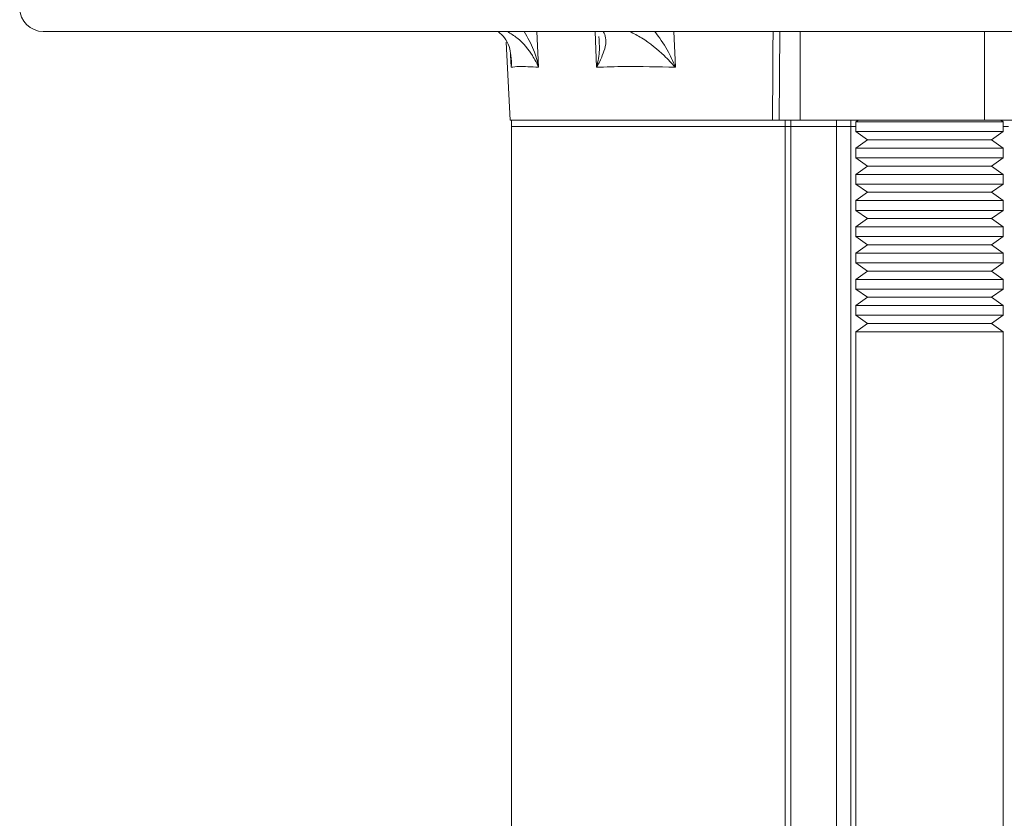
# Model space of a CAD drawing. Units: inches. Extents: x 0.4 to 16.6, y 0.4 to 10.6.
# Drawn here: x 3.3 to 3.5, y 7 to 7.2 of the extents above; entities that cross this region are included whole.
import ezdxf

# ---------------------------------------------------------------- set-up
doc = ezdxf.new("R2010")
doc.units = ezdxf.units.IN
doc.header["$MEASUREMENT"] = 0

msp = doc.modelspace()

# ---------------------------------------------------------------- linework, layer by layer
at = {"linetype": 'Continuous', "lineweight": 0}
for p, q in [((3.31761, 7.16562), (3.65183, 7.16562)), ((3.39599, 7.16562), (3.39628, 7.15994)), ((3.40551, 7.15994), (3.40525, 7.16562)), ((3.41775, 7.16562), (3.41801, 7.15994)), ((3.43459, 7.16562), (3.43449, 7.15156)), ((3.43784, 7.15156), (3.43784, 7.16562)), ((3.46711, 7.15156), (3.46711, 7.16562)), ((3.39113, 7.16391), (3.39177, 7.15156)), ((3.3918, 7.16205), (3.39187, 7.161)), ((3.39194, 7.15994), (3.39184, 7.16194)), ((3.43345, 7.15156), (3.39177, 7.15156)), ((3.39199, 7.15156), (3.39199, 7.15056)), ((3.43337, 7.15156), (3.43442, 7.15156)), ((3.43543, 7.15156), (3.43449, 7.15156)), ((3.43543, 7.15156), (3.43543, 7.15056)), ((3.43636, 7.15156), (3.43543, 7.15156)), ((3.43636, 7.15156), (3.43636, 7.15056)), ((3.43659, 7.15156), (3.43636, 7.15156)), ((3.43784, 7.15156), (3.43659, 7.15156)), ((3.46711, 7.15156), (3.43784, 7.15156)), ((3.44361, 7.15156), (3.44361, 7.15056)), ((3.44588, 7.15156), (3.44588, 7.15056)), ((3.44709, 7.15156), (3.44667, 7.15126)), ((3.44667, 7.15126), (3.44667, 7.14972)), ((3.47011, 7.15126), (3.44667, 7.15126)), ((3.4802, 7.15156), (3.46711, 7.15156)), ((3.47011, 7.15126), (3.46969, 7.15156)), ((3.47011, 7.14972), (3.47011, 7.15126)), ((3.39199, 7.15056), (3.39199, 6.94237)), ((3.39199, 7.15056), (3.43549, 7.15056)), ((3.43543, 7.15056), (3.39199, 7.15056)), ((3.43543, 7.15056), (3.43543, 6.92868)), ((3.43636, 7.15056), (3.43543, 7.15056)), ((3.44361, 7.15056), (3.43636, 7.15056)), ((3.43636, 6.92868), (3.43636, 7.15056)), ((3.44588, 7.15056), (3.44361, 7.15056)), ((3.44361, 6.92868), (3.44361, 7.15056)), ((3.44588, 7.15056), (3.44667, 7.15056)), ((3.44588, 6.92868), (3.44588, 7.15056)), ((3.44667, 7.14972), (3.44855, 7.14841)), ((3.47011, 7.14972), (3.44667, 7.14972)), ((3.46823, 7.14841), (3.47011, 7.14972)), ((3.47011, 7.15056), (3.47092, 7.15056)), ((3.44855, 7.14841), (3.44667, 7.1471)), ((3.46823, 7.14841), (3.44855, 7.14841)), ((3.47011, 7.1471), (3.46823, 7.14841)), ((3.44667, 7.1471), (3.44667, 7.14556)), ((3.47011, 7.1471), (3.44667, 7.1471)), ((3.47011, 7.14556), (3.47011, 7.1471)), ((3.44667, 7.14556), (3.44855, 7.14424)), ((3.47011, 7.14556), (3.44667, 7.14556)), ((3.46823, 7.14424), (3.47011, 7.14556)), ((3.44855, 7.14424), (3.44667, 7.14293)), ((3.46823, 7.14424), (3.44855, 7.14424)), ((3.47011, 7.14293), (3.46823, 7.14424)), ((3.44667, 7.14293), (3.44667, 7.14139)), ((3.47011, 7.14293), (3.44667, 7.14293)), ((3.47011, 7.14139), (3.47011, 7.14293)), ((3.44667, 7.14139), (3.44855, 7.14008)), ((3.47011, 7.14139), (3.44667, 7.14139)), ((3.44855, 7.14008), (3.44667, 7.13876)), ((3.46823, 7.14008), (3.44855, 7.14008)), ((3.46823, 7.14008), (3.47011, 7.14139)), ((3.47011, 7.13876), (3.46823, 7.14008)), ((3.44667, 7.13876), (3.44667, 7.13722)), ((3.47011, 7.13876), (3.44667, 7.13876)), ((3.47011, 7.13722), (3.47011, 7.13876)), ((3.44667, 7.13722), (3.44855, 7.13591)), ((3.47011, 7.13722), (3.44667, 7.13722)), ((3.46823, 7.13591), (3.47011, 7.13722)), ((3.44855, 7.13591), (3.44667, 7.1346)), ((3.46823, 7.13591), (3.44855, 7.13591)), ((3.47011, 7.1346), (3.46823, 7.13591)), ((3.44667, 7.1346), (3.44667, 7.13306)), ((3.47011, 7.1346), (3.44667, 7.1346)), ((3.47011, 7.13306), (3.47011, 7.1346)), ((3.44667, 7.13306), (3.44855, 7.13174)), ((3.47011, 7.13306), (3.44667, 7.13306)), ((3.46823, 7.13174), (3.47011, 7.13306)), ((3.44855, 7.13174), (3.44667, 7.13043)), ((3.46823, 7.13174), (3.44855, 7.13174)), ((3.47011, 7.13043), (3.46823, 7.13174)), ((3.44667, 7.13043), (3.44667, 7.12889)), ((3.47011, 7.13043), (3.44667, 7.13043)), ((3.47011, 7.12889), (3.47011, 7.13043)), ((3.44667, 7.12889), (3.44855, 7.12758)), ((3.47011, 7.12889), (3.44667, 7.12889)), ((3.44855, 7.12758), (3.44667, 7.12626)), ((3.46823, 7.12758), (3.44855, 7.12758)), ((3.46823, 7.12758), (3.47011, 7.12889)), ((3.47011, 7.12626), (3.46823, 7.12758)), ((3.44667, 7.12626), (3.44667, 7.12472)), ((3.47011, 7.12626), (3.44667, 7.12626)), ((3.47011, 7.12472), (3.47011, 7.12626)), ((3.44667, 7.12472), (3.44855, 7.12341)), ((3.47011, 7.12472), (3.44667, 7.12472)), ((3.46823, 7.12341), (3.47011, 7.12472)), ((3.44855, 7.12341), (3.44667, 7.1221)), ((3.46823, 7.12341), (3.44855, 7.12341)), ((3.47011, 7.1221), (3.46823, 7.12341)), ((3.44667, 7.1221), (3.44667, 7.12056)), ((3.47011, 7.1221), (3.44667, 7.1221)), ((3.47011, 7.12056), (3.47011, 7.1221)), ((3.44667, 7.12056), (3.44855, 7.11924)), ((3.47011, 7.12056), (3.44667, 7.12056)), ((3.46823, 7.11924), (3.47011, 7.12056)), ((3.44855, 7.11924), (3.44667, 7.11793)), ((3.46823, 7.11924), (3.44855, 7.11924)), ((3.47011, 7.11793), (3.46823, 7.11924)), ((3.44667, 7.11793), (3.44667, 6.92768)), ((3.47011, 7.11793), (3.44667, 7.11793)), ((3.47011, 6.92768), (3.47011, 7.11793))]:
    msp.add_line(p, q, dxfattribs=at)
msp.add_arc((3.31761, 7.16937), 0.00375, 180, 270, dxfattribs=at)
for points, knots in [([(3.38986, 7.16562), (3.39022, 7.16529), (3.39145, 7.16417), (3.39192, 7.16216), (3.39199, 7.16057), (3.39195, 7.15995), (3.39194, 7.15994)], [0, 0, 0, 0, 0.205393, 0.695327, 0.99695, 1, 1, 1, 1]), ([(3.39628, 7.15994), (3.39628, 7.15995), (3.39602, 7.16057), (3.39514, 7.16216), (3.39365, 7.16417), (3.39185, 7.16529), (3.39132, 7.16562)], [0, 0, 0, 0, 0.00305, 0.304673, 0.794607, 1, 1, 1, 1]), ([(3.39398, 7.16562), (3.39454, 7.16466), (3.39559, 7.16284), (3.39609, 7.16087), (3.39628, 7.15995), (3.39628, 7.15994)], [0, 0, 0, 0, 0.5266647, 0.9951945, 1, 1, 1, 1]), ([(3.40657, 7.16562), (3.40672, 7.16529), (3.40722, 7.16417), (3.40662, 7.16216), (3.40587, 7.16057), (3.40552, 7.15995), (3.40551, 7.15994)], [0, 0, 0, 0, 0.205393, 0.695327, 0.99695, 1, 1, 1, 1]), ([(3.41801, 7.15994), (3.418, 7.15995), (3.41746, 7.16057), (3.41589, 7.16216), (3.41355, 7.16417), (3.4114, 7.16529), (3.41076, 7.16562)], [0, 0, 0, 0, 0.00305, 0.304673, 0.794607, 1, 1, 1, 1]), ([(3.41475, 7.16562), (3.41545, 7.16466), (3.41677, 7.16284), (3.41763, 7.16087), (3.41801, 7.15995), (3.41801, 7.15994)], [0, 0, 0, 0, 0.526665, 0.995195, 1, 1, 1, 1]), ([(3.43345, 7.15156), (3.43346, 7.15388), (3.43349, 7.15857), (3.43352, 7.16325), (3.43353, 7.16562)], [0, 0, 0, 0, 0.495387, 1, 1, 1, 1]), ([(3.40551, 7.15994), (3.40552, 7.15995), (3.40572, 7.16087), (3.40606, 7.16257), (3.40591, 7.16414), (3.40584, 7.16485)], [0, 0, 0, 0, 0.005581, 0.549677, 1, 1, 1, 1]), ([(3.39194, 7.15994), (3.39194, 7.15995), (3.39195, 7.1603), (3.39191, 7.16066), (3.39187, 7.161)], [0, 0, 0, 0, 0.026428, 1, 1, 1, 1]), ([(3.39628, 7.15994), (3.39512, 7.16001), (3.39319, 7.16012), (3.3923, 7.15999), (3.39194, 7.15994)], [0, 0, 0, 0, 0.6004091, 1, 1, 1, 1]), ([(3.41801, 7.15994), (3.41525, 7.16001), (3.41065, 7.16012), (3.40698, 7.15999), (3.40551, 7.15994)], [0, 0, 0, 0, 0.600409, 1, 1, 1, 1]), ([(3.43449, 7.15156), (3.43441, 7.15156), (3.43426, 7.15156), (3.43372, 7.15156), (3.43345, 7.15156)], [0, 0, 0, 0, 0.4963, 1, 1, 1, 1])]:
    msp.add_open_spline(points, degree=3, knots=knots, dxfattribs=at)

doc.saveas('drawing.dxf')
